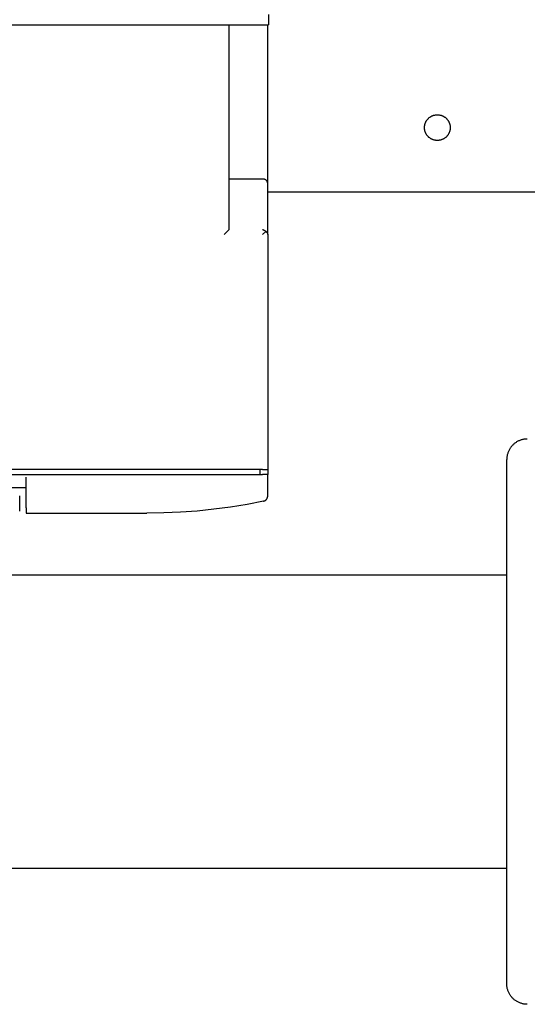
# Model space of a CAD drawing. Units: millimetres. Extents: x -1691 to 3965, y 3672 to 9778.
# Drawn here: x 1868 to 2065, y 8503 to 8886 of the extents above; entities that cross this region are included whole.
import ezdxf

# ---------------------------------------------------------------- set-up
doc = ezdxf.new("R2010")
doc.units = ezdxf.units.MM
doc.layers.add('Make2D$Visible$Curves$0', color=7, linetype='Continuous', true_color=0xe6e6e6)
doc.layers.add('Make2D$Visible$Curves$3DCPCOLOR254', color=7, linetype='Continuous', true_color=0xd6d6d6)

msp = doc.modelspace()

# ---------------------------------------------------------------- linework, layer by layer
at = {"layer": 'Make2D$Visible$Curves$0', "color": 0, "linetype": 'ByBlock', "lineweight": -2}
for points in [[(1964.26, 8887.72), (1964.26, 8883.72)], [(1696.26, 8883.72), (1964.26, 8883.72)], [(1949, 8804.12), (1949, 8883.72)], [(1964, 8822.08), (1964, 8883.72)], [(1962, 8823.72), (1949, 8823.72)], [(1964, 8822.08), (1964, 8822.11), (1964, 8822.14), (1964, 8822.17), (1963.99, 8822.2), (1963.99, 8822.23), (1963.99, 8822.26), (1963.98, 8822.29), (1963.98, 8822.32), (1963.97, 8822.36), (1963.96, 8822.39), (1963.96, 8822.42), (1963.95, 8822.45), (1963.94, 8822.48), (1963.93, 8822.52), (1963.92, 8822.55), (1963.91, 8822.58), (1963.89, 8822.61), (1963.88, 8822.64), (1963.86, 8822.68), (1963.85, 8822.71), (1963.83, 8822.74), (1963.82, 8822.77), (1963.8, 8822.8), (1963.78, 8822.83), (1963.76, 8822.86), (1963.74, 8822.89), (1963.72, 8822.92), (1963.7, 8822.95), (1963.67, 8822.98), (1963.65, 8823.01), (1963.63, 8823.04), (1963.6, 8823.06), (1963.57, 8823.1), (1963.54, 8823.12), (1963.51, 8823.15), (1963.48, 8823.18), (1963.45, 8823.21), (1963.42, 8823.24), (1963.38, 8823.26), (1963.35, 8823.29), (1963.31, 8823.32), (1963.27, 8823.35), (1963.24, 8823.37), (1963.19, 8823.4), (1963.15, 8823.42), (1963.11, 8823.45), (1963.06, 8823.47), (1963.01, 8823.5), (1962.96, 8823.52), (1962.91, 8823.54), (1962.85, 8823.56), (1962.8, 8823.59), (1962.74, 8823.6), (1962.68, 8823.62), (1962.62, 8823.64), (1962.56, 8823.66), (1962.49, 8823.67), (1962.43, 8823.68), (1962.36, 8823.69), (1962.29, 8823.7), (1962.22, 8823.71), (1962.15, 8823.72), (1962.07, 8823.72), (1962, 8823.72)], [(1964, 8802.08), (1964, 8822.08)], [(1948.96, 8804.04), (1947, 8802.08)], [(1948.96, 8804.04), (1948.96, 8804.05), (1948.97, 8804.05), (1948.97, 8804.05), (1948.97, 8804.05), (1948.97, 8804.06), (1948.98, 8804.06), (1948.98, 8804.06), (1948.98, 8804.07), (1948.98, 8804.07), (1948.99, 8804.07), (1948.99, 8804.08), (1948.99, 8804.08), (1948.99, 8804.08), (1948.99, 8804.09), (1948.99, 8804.09), (1949, 8804.09), (1949, 8804.1), (1949, 8804.1), (1949, 8804.11), (1949, 8804.11), (1949, 8804.11), (1949, 8804.12), (1949, 8804.12)], [(1962, 8804.04), (1962.04, 8804.04), (1962.08, 8804.03), (1962.11, 8804.02), (1962.15, 8804.01), (1962.19, 8804), (1962.23, 8803.98), (1962.27, 8803.97), (1962.31, 8803.96), (1962.35, 8803.94), (1962.39, 8803.93), (1962.44, 8803.91), (1962.48, 8803.89), (1962.52, 8803.87), (1962.56, 8803.85), (1962.6, 8803.83), (1962.64, 8803.81), (1962.68, 8803.79), (1962.73, 8803.77), (1962.77, 8803.74), (1962.81, 8803.72), (1962.85, 8803.69), (1962.89, 8803.66), (1962.93, 8803.64), (1962.97, 8803.61), (1963.01, 8803.58), (1963.05, 8803.55), (1963.08, 8803.52), (1963.12, 8803.48), (1963.16, 8803.45), (1963.2, 8803.42), (1963.23, 8803.38), (1963.27, 8803.35)], [(1962, 8802.08), (1963.27, 8803.35)], [(1963.27, 8803.35), (1963.32, 8803.31), (1963.37, 8803.28), (1963.41, 8803.24), (1963.45, 8803.21), (1963.5, 8803.17), (1963.54, 8803.13), (1963.57, 8803.09), (1963.61, 8803.05), (1963.64, 8803.01), (1963.68, 8802.97), (1963.71, 8802.94), (1963.74, 8802.9), (1963.76, 8802.86), (1963.79, 8802.82), (1963.81, 8802.78), (1963.83, 8802.74), (1963.85, 8802.7), (1963.87, 8802.66), (1963.89, 8802.62), (1963.91, 8802.58), (1963.92, 8802.53), (1963.94, 8802.49), (1963.95, 8802.45), (1963.96, 8802.41), (1963.97, 8802.37), (1963.98, 8802.33), (1963.98, 8802.29), (1963.99, 8802.25), (1963.99, 8802.21), (1964, 8802.16), (1964, 8802.12), (1964, 8802.08)], [(1964, 8802.08), (1964, 8710.72)], [(2065, 8722.54), (2064.73, 8722.54), (2064.45, 8722.52), (2064.18, 8722.5), (2063.91, 8722.47), (2063.64, 8722.42), (2063.37, 8722.37), (2063.11, 8722.31), (2062.84, 8722.24), (2062.58, 8722.17), (2062.32, 8722.08), (2062.07, 8721.98), (2061.81, 8721.88), (2061.56, 8721.77), (2061.32, 8721.64), (2061.08, 8721.51), (2060.84, 8721.38), (2060.61, 8721.23), (2060.39, 8721.08), (2060.17, 8720.92), (2059.95, 8720.75), (2059.74, 8720.57), (2059.54, 8720.39), (2059.34, 8720.2), (2059.15, 8720), (2058.97, 8719.8), (2058.79, 8719.59), (2058.63, 8719.37), (2058.46, 8719.15), (2058.31, 8718.93), (2058.16, 8718.7), (2058.03, 8718.46), (2057.9, 8718.22), (2057.78, 8717.98), (2057.66, 8717.73), (2057.56, 8717.48), (2057.46, 8717.22), (2057.37, 8716.96), (2057.3, 8716.7), (2057.23, 8716.43), (2057.17, 8716.17), (2057.12, 8715.9), (2057.07, 8715.63), (2057.04, 8715.36), (2057.02, 8715.09), (2057, 8714.81), (2057, 8714.54)], [(2057, 8510.54), (2057, 8714.54)], [(1962, 8710.72), (1698, 8710.72)], [(1961, 8708.72), (1961, 8710.72)], [(1962, 8710.72), (1964, 8710.72)], [(1964, 8710.72), (1964, 8708.72)], [(1698, 8708.72), (1962, 8708.72)], [(1870, 8695.72), (1870, 8707.72)], [(1964, 8708.72), (1962, 8708.72)], [(1964, 8700.33), (1964, 8708.72)], [(1790, 8703.72), (1870, 8703.72)], [(1962.42, 8698.38), (1956.01, 8697.11), (1949.56, 8696.04), (1943.08, 8695.17), (1936.58, 8694.5), (1930.06, 8694.04), (1923.53, 8693.78), (1917, 8693.72)], [(1962.42, 8698.38), (1962.49, 8698.39), (1962.55, 8698.41), (1962.62, 8698.43), (1962.69, 8698.45), (1962.75, 8698.48), (1962.82, 8698.51), (1962.88, 8698.54), (1962.94, 8698.57), (1963, 8698.6), (1963.06, 8698.64), (1963.12, 8698.67), (1963.18, 8698.71), (1963.23, 8698.76), (1963.29, 8698.8), (1963.34, 8698.85), (1963.39, 8698.89), (1963.44, 8698.94), (1963.49, 8698.99), (1963.53, 8699.05), (1963.58, 8699.1), (1963.62, 8699.16), (1963.66, 8699.21), (1963.7, 8699.27), (1963.73, 8699.33), (1963.77, 8699.39), (1963.8, 8699.46), (1963.83, 8699.52), (1963.85, 8699.58), (1963.88, 8699.65), (1963.9, 8699.71), (1963.92, 8699.78), (1963.94, 8699.85), (1963.96, 8699.92), (1963.97, 8699.98), (1963.98, 8700.05), (1963.99, 8700.12), (1964, 8700.19), (1964, 8700.26), (1964, 8700.33)], [(1870, 8695.72), (1870, 8693.72)], [(1870, 8693.72), (1917, 8693.72)], [(1860.15, 8669.69), (2057, 8669.69)], [(2057, 8555.39), (1769.15, 8555.39)], [(2065, 8502.54), (2064.73, 8502.55), (2064.45, 8502.56), (2064.18, 8502.58), (2063.91, 8502.62), (2063.64, 8502.66), (2063.37, 8502.71), (2063.11, 8502.77), (2062.84, 8502.84), (2062.58, 8502.92), (2062.32, 8503), (2062.07, 8503.1), (2061.81, 8503.2), (2061.56, 8503.32), (2061.32, 8503.44), (2061.08, 8503.57), (2060.84, 8503.71), (2060.61, 8503.85), (2060.39, 8504), (2060.17, 8504.17), (2059.95, 8504.33), (2059.74, 8504.51), (2059.54, 8504.69), (2059.34, 8504.88), (2059.15, 8505.08), (2058.97, 8505.28), (2058.79, 8505.49), (2058.63, 8505.71), (2058.46, 8505.93), (2058.31, 8506.15), (2058.16, 8506.38), (2058.03, 8506.62), (2057.9, 8506.86), (2057.78, 8507.1), (2057.66, 8507.35), (2057.56, 8507.61), (2057.46, 8507.86), (2057.37, 8508.12), (2057.3, 8508.38), (2057.23, 8508.65), (2057.17, 8508.91), (2057.12, 8509.18), (2057.07, 8509.45), (2057.04, 8509.72), (2057.02, 8509.99), (2057, 8510.27), (2057, 8510.54)]]:
    msp.add_lwpolyline(points, dxfattribs=at)
at = {"layer": 'Make2D$Visible$Curves$0'}
for points in [[(2025, 8843.72), (2025, 8843.89), (2025.01, 8844.07), (2025.03, 8844.24), (2025.05, 8844.41), (2025.07, 8844.58), (2025.11, 8844.75), (2025.15, 8844.92), (2025.19, 8845.08), (2025.24, 8845.25), (2025.3, 8845.41), (2025.36, 8845.57), (2025.42, 8845.73), (2025.5, 8845.89), (2025.57, 8846.04), (2025.66, 8846.2), (2025.74, 8846.34), (2025.84, 8846.49), (2025.93, 8846.63), (2026.04, 8846.77), (2026.15, 8846.91), (2026.26, 8847.04), (2026.37, 8847.16), (2026.5, 8847.29), (2026.62, 8847.41), (2026.75, 8847.52), (2026.88, 8847.63), (2027.02, 8847.74), (2027.16, 8847.84), (2027.3, 8847.93), (2027.45, 8848.02), (2027.6, 8848.11), (2027.75, 8848.19), (2027.91, 8848.26), (2028.07, 8848.33), (2028.23, 8848.4), (2028.39, 8848.45), (2028.55, 8848.51), (2028.72, 8848.55), (2028.89, 8848.6), (2029.06, 8848.63), (2029.23, 8848.66), (2029.4, 8848.68), (2029.57, 8848.7), (2029.74, 8848.71), (2029.91, 8848.72), (2030.09, 8848.72), (2030.26, 8848.71), (2030.43, 8848.7), (2030.6, 8848.68), (2030.77, 8848.66), (2030.94, 8848.63), (2031.11, 8848.6), (2031.28, 8848.55), (2031.45, 8848.51), (2031.61, 8848.45), (2031.77, 8848.4), (2031.93, 8848.33), (2032.09, 8848.26), (2032.25, 8848.19), (2032.4, 8848.11), (2032.55, 8848.02), (2032.7, 8847.93), (2032.84, 8847.84), (2032.98, 8847.74), (2033.12, 8847.63), (2033.25, 8847.52), (2033.38, 8847.41), (2033.5, 8847.29), (2033.63, 8847.16), (2033.74, 8847.04), (2033.85, 8846.91), (2033.96, 8846.77), (2034.07, 8846.63), (2034.16, 8846.49), (2034.26, 8846.34), (2034.34, 8846.2), (2034.43, 8846.04), (2034.5, 8845.89), (2034.58, 8845.73), (2034.64, 8845.57), (2034.7, 8845.41), (2034.76, 8845.25), (2034.81, 8845.08), (2034.85, 8844.92), (2034.89, 8844.75), (2034.93, 8844.58), (2034.95, 8844.41), (2034.97, 8844.24), (2034.99, 8844.07), (2035, 8843.89), (2035, 8843.72)], [(2035, 8843.72), (2035, 8843.55), (2034.99, 8843.38), (2034.97, 8843.2), (2034.95, 8843.03), (2034.93, 8842.86), (2034.89, 8842.69), (2034.85, 8842.52), (2034.81, 8842.36), (2034.76, 8842.19), (2034.7, 8842.03), (2034.64, 8841.87), (2034.58, 8841.71), (2034.5, 8841.55), (2034.43, 8841.4), (2034.34, 8841.25), (2034.26, 8841.1), (2034.16, 8840.95), (2034.07, 8840.81), (2033.96, 8840.67), (2033.85, 8840.54), (2033.74, 8840.41), (2033.63, 8840.28), (2033.5, 8840.16), (2033.38, 8840.04), (2033.25, 8839.92), (2033.12, 8839.81), (2032.98, 8839.71), (2032.84, 8839.61), (2032.7, 8839.51), (2032.55, 8839.42), (2032.4, 8839.33), (2032.25, 8839.25), (2032.09, 8839.18), (2031.93, 8839.11), (2031.77, 8839.05), (2031.61, 8838.99), (2031.45, 8838.93), (2031.28, 8838.89), (2031.11, 8838.85), (2030.94, 8838.81), (2030.77, 8838.78), (2030.6, 8838.76), (2030.43, 8838.74), (2030.26, 8838.73), (2030.09, 8838.72), (2029.91, 8838.72), (2029.74, 8838.73), (2029.57, 8838.74), (2029.4, 8838.76), (2029.23, 8838.78), (2029.06, 8838.81), (2028.89, 8838.85), (2028.72, 8838.89), (2028.55, 8838.93), (2028.39, 8838.99), (2028.23, 8839.05), (2028.07, 8839.11), (2027.91, 8839.18), (2027.75, 8839.25), (2027.6, 8839.33), (2027.45, 8839.42), (2027.3, 8839.51), (2027.16, 8839.61), (2027.02, 8839.71), (2026.88, 8839.81), (2026.75, 8839.92), (2026.62, 8840.04), (2026.5, 8840.16), (2026.37, 8840.28), (2026.26, 8840.41), (2026.15, 8840.54), (2026.04, 8840.67), (2025.93, 8840.81), (2025.84, 8840.95), (2025.74, 8841.1), (2025.66, 8841.25), (2025.57, 8841.4), (2025.5, 8841.55), (2025.42, 8841.71), (2025.36, 8841.87), (2025.3, 8842.03), (2025.24, 8842.19), (2025.19, 8842.36), (2025.15, 8842.52), (2025.11, 8842.69), (2025.07, 8842.86), (2025.05, 8843.03), (2025.03, 8843.2), (2025.01, 8843.38), (2025, 8843.55), (2025, 8843.72)], [(1964, 8818.72), (2080, 8818.72)]]:
    msp.add_lwpolyline(points, dxfattribs=at)
at = {"layer": 'Make2D$Visible$Curves$3DCPCOLOR254'}
msp.add_lwpolyline([(1867.5, 8694.44), (1867.5, 8700.44)], dxfattribs=at)

doc.saveas('drawing.dxf')
